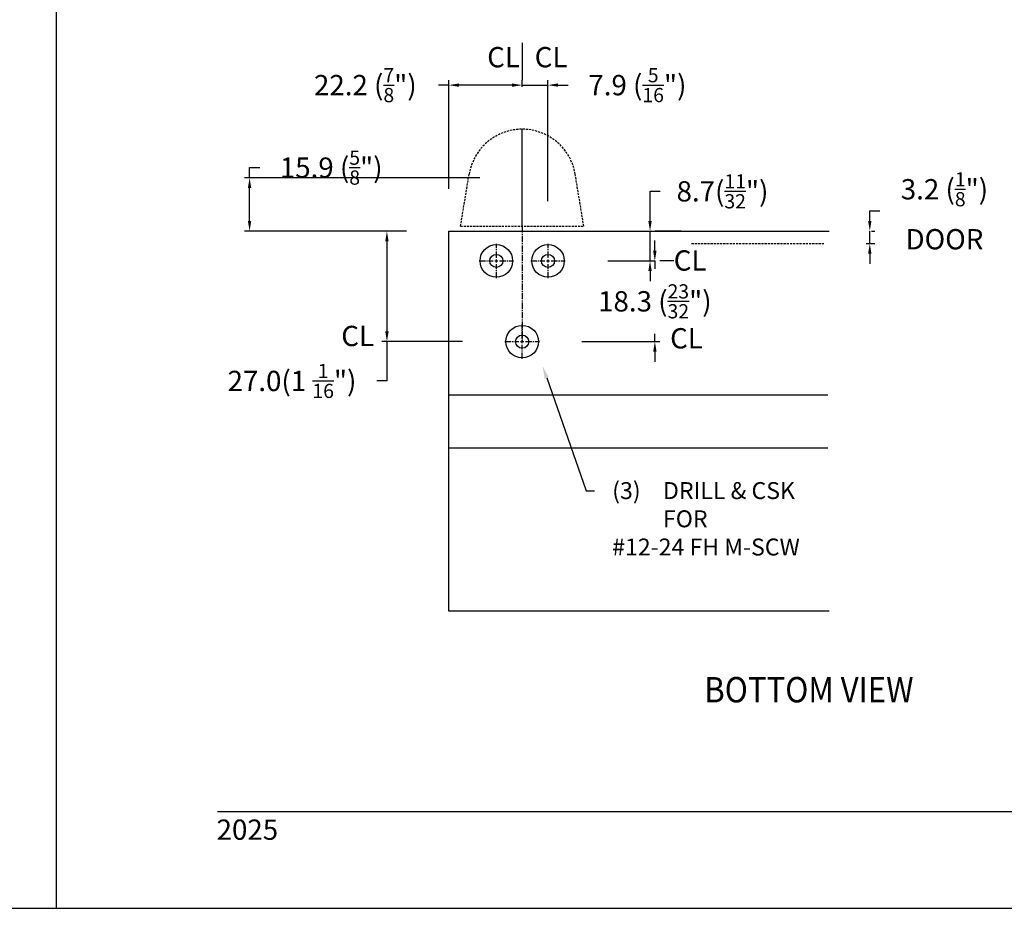
# Model space of a CAD drawing. Units: millimetres. Extents: x 2217 to 3842, y 1083 to 1435.
# Drawn here: x 3621 to 3737, y 1083 to 1188 of the extents above; entities that cross this region are included whole.
import ezdxf
from ezdxf import colors
from ezdxf.entities.mleader import LeaderData, LeaderLine
from ezdxf.enums import TextEntityAlignment as Align
from ezdxf.math import Vec2, Vec3

# ---------------------------------------------------------------- set-up
doc = ezdxf.new("R2010")
doc.units = ezdxf.units.MM
doc.linetypes.add('CENTER2', pattern=[1.125, 0.75, -0.125, 0.125, -0.125])
doc.linetypes.add('HIDDEN', pattern=[0.375, 0.25, -0.125])
doc.layers.add('5', color=7, linetype='Continuous')
doc.styles.add('DIM', font='Simplex.shx', dxfattribs={"width": 0.9, "height": 2.4})
doc.styles.add('spec', font='swissb.ttf', dxfattribs={"width": 0.9, "height": 2})
doc.styles.add('ST-1', font='Au102s01.shx', dxfattribs={"height": 2, "bigfont": '@extfont2.shx'})
doc.dimstyles.new('Copy(2) of DIM-1', dxfattribs={"dimtxt": 2.4, "dimasz": 1.2, "dimexe": 0.6, "dimexo": 5, "dimgap": 1.5, "dimtad": 0, "dimtih": 1, "dimtoh": 1, "dimdec": 1, "dimzin": 0, "dimdsep": 46, "dimtxsty": 'DIM', "dimcen": 1, "dimclrd": 4, "dimclre": 4, "dimclrt": 4, "dimadec": 0, "dimazin": 0, "dimtfac": 1, "dimtdec": 1, "dimtmove": 0, "dimatfit": 3, "dimfxl": 1, "dimtolj": 1, "dimtzin": 0, "dimarcsym": 0})

# ---------------------------------------------------------------- blocks, each defined once
blk = doc.blocks.new('*U107')
at = {"color": 0, "linetype": 'CENTER2', "transparency": 16777216}
for p, q in [((0, 0.38), (0, 2.04)), ((-2.04, 0), (-0.38, 0)), ((0.38, 0), (2.04, 0)), ((0, -2.04), (0, -0.38))]:
    blk.add_line(p, q, dxfattribs=at)
at = {"color": 0, "linetype": 'Continuous', "transparency": 16777216}
for p, q in [((-0.19, 0), (0.19, 0)), ((0, -0.19), (0, 0.19))]:
    blk.add_line(p, q, dxfattribs=at)
blk = doc.blocks.new('*U109')
at = {"color": 0, "linetype": 'CENTER2', "transparency": 16777216}
for p, q in [((0, 0.38), (0, 2.04)), ((-2.04, 0), (-0.38, 0)), ((0.38, 0), (2.04, 0)), ((0, -2.04), (0, -0.38))]:
    blk.add_line(p, q, dxfattribs=at)
at = {"color": 0, "linetype": 'Continuous', "transparency": 16777216}
for p, q in [((-0.19, 0), (0.19, 0)), ((0, -0.19), (0, 0.19))]:
    blk.add_line(p, q, dxfattribs=at)
blk = doc.blocks.new('*U110')
at = {"color": 0, "linetype": 'CENTER2', "transparency": 16777216}
for p, q in [((0, 0.38), (0, 2.04)), ((-2.04, 0), (-0.38, 0)), ((0.38, 0), (2.04, 0)), ((0, -2.04), (0, -0.38))]:
    blk.add_line(p, q, dxfattribs=at)
at = {"color": 0, "linetype": 'Continuous', "transparency": 16777216}
for p, q in [((-0.19, 0), (0.19, 0)), ((0, -0.19), (0, 0.19))]:
    blk.add_line(p, q, dxfattribs=at)
blk = doc.blocks.new('*D115')
at = {"color": 4, "linetype": 'Continuous', "lineweight": -2, "transparency": 16777216}
for p, q in [((3679.07, 1180.67), (3677.87, 1180.67)), ((3680.27, 1180.46), (3680.27, 1181.27)), ((3680.27, 1180.67), (3683.32, 1180.67)), ((3683.32, 1166.94), (3683.32, 1181.27)), ((3684.52, 1180.67), (3685.72, 1180.67))]:
    blk.add_line(p, q, dxfattribs=at)
at = {"color": 4, "linetype": 'Continuous', "transparency": 16777216}
for points in [[(3679.07, 1180.87), (3679.07, 1180.47), (3680.27, 1180.67)], [(3684.52, 1180.87), (3684.52, 1180.47), (3683.32, 1180.67)]]:
    blk.add_solid(points, dxfattribs=at)
at = {"layer": 'Defpoints', "color": 0, "linetype": 'Continuous', "transparency": 16777216}
for p in [(3683.32, 1180.67), (3680.27, 1175.46), (3683.32, 1161.94)]:
    blk.add_point(p, dxfattribs=at)
at = {"color": 4, "linetype": 'Continuous', "transparency": 16777216, "insert": (3693.88, 1180.67), "char_height": 2.4, "attachment_point": 5, "style": 'DIM'}
blk.add_mtext('\\A1;7.9 ({\\H0.7x;\\S5/16;}")', dxfattribs=at)
blk = doc.blocks.new('*D116')
at = {"color": 4, "linetype": 'Continuous', "lineweight": -2, "transparency": 16777216}
for p, q in [((3680.27, 1185.67), (3680.27, 1181.27)), ((3671.6, 1180.67), (3670.4, 1180.67)), ((3671.6, 1168.42), (3671.6, 1181.27)), ((3679.07, 1180.67), (3672.8, 1180.67))]:
    blk.add_line(p, q, dxfattribs=at)
at = {"color": 4, "linetype": 'Continuous', "transparency": 16777216}
for points in [[(3672.8, 1180.87), (3672.8, 1180.47), (3671.6, 1180.67)], [(3679.07, 1180.87), (3679.07, 1180.47), (3680.27, 1180.67)]]:
    blk.add_solid(points, dxfattribs=at)
at = {"layer": 'Defpoints', "color": 0, "linetype": 'Continuous', "transparency": 16777216}
for p in [(3671.6, 1180.67), (3680.27, 1180.67), (3671.6, 1163.42)]:
    blk.add_point(p, dxfattribs=at)
at = {"color": 4, "linetype": 'Continuous', "transparency": 16777216, "insert": (3661.75, 1180.67), "char_height": 2.4, "attachment_point": 5, "style": 'DIM'}
blk.add_mtext('\\A1;22.2 ({\\H0.7x;\\S7/8;}")', dxfattribs=at)
blk = doc.blocks.new('*D117')
at = {"color": 4, "linetype": 'Continuous', "lineweight": -2, "transparency": 16777216}
for p, q in [((3648.08, 1169.72), (3648.08, 1170.92)), ((3648.08, 1170.92), (3649.28, 1170.92)), ((3675.27, 1169.72), (3647.48, 1169.72)), ((3648.08, 1164.62), (3648.08, 1168.52)), ((3666.6, 1163.42), (3647.48, 1163.42))]:
    blk.add_line(p, q, dxfattribs=at)
at = {"color": 4, "linetype": 'Continuous', "transparency": 16777216}
for points in [[(3647.88, 1168.52), (3648.28, 1168.52), (3648.08, 1169.72)], [(3647.88, 1164.62), (3648.28, 1164.62), (3648.08, 1163.42)]]:
    blk.add_solid(points, dxfattribs=at)
at = {"layer": 'Defpoints', "color": 0, "linetype": 'Continuous', "transparency": 16777216}
for p in [(3648.08, 1169.72), (3680.27, 1169.72), (3671.6, 1163.42)]:
    blk.add_point(p, dxfattribs=at)
at = {"color": 4, "linetype": 'Continuous', "transparency": 16777216, "insert": (3657.72, 1170.92), "char_height": 2.4, "attachment_point": 5, "style": 'DIM'}
blk.add_mtext('\\A1;15.9 ({\\H0.7x;\\S5/8;}")', dxfattribs=at)
blk = doc.blocks.new('*D118')
at = {"color": 4, "linetype": 'Continuous', "lineweight": -2, "transparency": 16777216}
for p, q in [((3695.37, 1164.62), (3695.37, 1168.12)), ((3695.37, 1168.12), (3696.57, 1168.12)), ((3695.37, 1159.89), (3695.37, 1163.42)), ((3699.06, 1163.42), (3695.97, 1163.42)), ((3690.37, 1159.89), (3695.97, 1159.89)), ((3695.37, 1158.69), (3695.37, 1157.49))]:
    blk.add_line(p, q, dxfattribs=at)
at = {"color": 4, "linetype": 'Continuous', "transparency": 16777216}
for points in [[(3695.17, 1164.62), (3695.57, 1164.62), (3695.37, 1163.42)], [(3695.17, 1158.69), (3695.57, 1158.69), (3695.37, 1159.89)]]:
    blk.add_solid(points, dxfattribs=at)
at = {"layer": 'Defpoints', "color": 0, "linetype": 'Continuous', "transparency": 16777216}
for p in [(3694.06, 1163.42), (3685.37, 1159.89), (3695.37, 1159.89)]:
    blk.add_point(p, dxfattribs=at)
at = {"color": 4, "linetype": 'Continuous', "transparency": 16777216, "insert": (3703.93, 1168.12), "char_height": 2.4, "attachment_point": 5, "style": 'DIM'}
blk.add_mtext('\\A1;8.7({\\H0.7x;\\S11/32;}")', dxfattribs=at)
blk = doc.blocks.new('*D119')
at = {"color": 4, "linetype": 'Continuous', "lineweight": -2, "transparency": 16777216}
for p, q in [((3721.32, 1164.62), (3721.32, 1165.82)), ((3721.32, 1165.82), (3722.52, 1165.82)), ((3721.32, 1161.94), (3721.32, 1163.42)), ((3721.53, 1163.42), (3721.92, 1163.42)), ((3720.91, 1161.94), (3721.92, 1161.94)), ((3721.32, 1160.74), (3721.32, 1159.54))]:
    blk.add_line(p, q, dxfattribs=at)
at = {"color": 4, "linetype": 'Continuous', "transparency": 16777216}
for points in [[(3721.12, 1164.62), (3721.52, 1164.62), (3721.32, 1163.42)], [(3721.12, 1160.74), (3721.52, 1160.74), (3721.32, 1161.94)]]:
    blk.add_solid(points, dxfattribs=at)
at = {"layer": 'Defpoints', "color": 0, "linetype": 'Continuous', "transparency": 16777216}
for p in [(3716.53, 1163.42), (3721.32, 1163.42), (3715.91, 1161.94)]:
    blk.add_point(p, dxfattribs=at)
at = {"color": 4, "linetype": 'Continuous', "transparency": 16777216, "insert": (3730.14, 1165.82), "char_height": 2.4, "attachment_point": 5, "style": 'DIM'}
blk.add_mtext('\\A1;3.2 ({\\H0.7x;\\S1/8;}")\\PDOOR', dxfattribs=at)
blk = doc.blocks.new('*D120')
at = {"color": 4, "linetype": 'Continuous', "lineweight": -2, "transparency": 16777216}
for p, q in [((3695.94, 1161.09), (3695.94, 1162.29)), ((3695.94, 1159.89), (3695.94, 1158.98)), ((3698.17, 1159.89), (3696.54, 1159.89)), ((3695.94, 1150.36), (3695.94, 1151.26)), ((3687.32, 1150.36), (3696.54, 1150.36)), ((3695.94, 1149.16), (3695.94, 1147.96))]:
    blk.add_line(p, q, dxfattribs=at)
at = {"color": 4, "linetype": 'Continuous', "transparency": 16777216}
for points in [[(3695.74, 1161.09), (3696.14, 1161.09), (3695.94, 1159.89)], [(3695.74, 1149.16), (3696.14, 1149.16), (3695.94, 1150.36)]]:
    blk.add_solid(points, dxfattribs=at)
at = {"layer": 'Defpoints', "color": 0, "linetype": 'Continuous', "transparency": 16777216}
for p in [(3693.17, 1159.89), (3682.32, 1150.36), (3695.94, 1150.36)]:
    blk.add_point(p, dxfattribs=at)
at = {"color": 4, "linetype": 'Continuous', "transparency": 16777216, "insert": (3695.94, 1155.12), "char_height": 2.4, "attachment_point": 5, "style": 'DIM'}
blk.add_mtext('\\A1;18.3 ({\\H0.7x;\\S23/32;}")', dxfattribs=at)
blk = doc.blocks.new('*D121')
at = {"color": 4, "linetype": 'Continuous', "lineweight": -2, "transparency": 16777216}
for p, q in [((3666.6, 1163.42), (3663.7, 1163.42)), ((3664.3, 1162.22), (3664.3, 1151.56)), ((3673.23, 1150.36), (3663.7, 1150.36)), ((3664.3, 1150.36), (3664.3, 1145.71)), ((3664.3, 1145.71), (3663.1, 1145.71))]:
    blk.add_line(p, q, dxfattribs=at)
at = {"color": 4, "linetype": 'Continuous', "transparency": 16777216}
for points in [[(3664.1, 1162.22), (3664.5, 1162.22), (3664.3, 1163.42)], [(3664.1, 1151.56), (3664.5, 1151.56), (3664.3, 1150.36)]]:
    blk.add_solid(points, dxfattribs=at)
at = {"layer": 'Defpoints', "color": 0, "linetype": 'Continuous', "transparency": 16777216}
for p in [(3671.6, 1163.42), (3664.3, 1150.36), (3678.23, 1150.36)]:
    blk.add_point(p, dxfattribs=at)
at = {"color": 4, "linetype": 'Continuous', "transparency": 16777216, "insert": (3653.09, 1145.71), "char_height": 2.4, "attachment_point": 5, "style": 'DIM'}
blk.add_mtext('\\A1;27.0(1 {\\H0.7x;\\S1/16;}")', dxfattribs=at)

msp = doc.modelspace()

# ---------------------------------------------------------------- linework, layer by layer
for p, q in [((3625.297, 1083.389), (3625.297, 1363.389)), ((3625.297, 1083.389), (3625.297, 1363.389)), ((3408.797, 1083.389), (3625.297, 1083.389)), ((3625.297, 1083.389), (3841.797, 1083.389))]:
    msp.add_line(p, q)
at = {"linetype": 'CENTER2'}
msp.add_line((3680.273, 1163.986), (3680.273, 1150.356), dxfattribs=at)
at = {"linetype": 'HIDDEN'}
msp.add_line((3700.275, 1161.944), (3715.909, 1161.944), dxfattribs=at)
at = {"linetype": 'Continuous'}
for p, q in [((3671.596, 1144.087), (3716.351, 1144.087)), ((3671.596, 1137.797), (3716.351, 1137.797))]:
    msp.add_line(p, q, dxfattribs=at)
for points in [[(3680.273, 1163.986), (3680.273, 1175.464)], [(3716.526, 1118.502), (3671.596, 1118.502), (3671.596, 1163.416), (3716.526, 1163.416)]]:
    msp.add_lwpolyline(points, dxfattribs=at)
at = {"linetype": 'HIDDEN'}
for points in [[(3672.994, 1163.986), (3674.01, 1170.149)], [(3687.551, 1163.986), (3686.536, 1170.149)], [(3672.994, 1163.986), (3687.551, 1163.986)]]:
    msp.add_lwpolyline(points, dxfattribs=at)
at = {"linetype": 'Continuous'}
for centre, radius in [((3677.221, 1159.893), 1.924), ((3683.324, 1159.893), 1.924), ((3677.221, 1159.893), 0.774), ((3683.324, 1159.893), 0.774), ((3680.273, 1150.356), 1.924), ((3680.273, 1150.356), 0.774)]:
    msp.add_circle(centre, radius, dxfattribs=at)
at = {"linetype": 'HIDDEN'}
msp.add_arc((3680.273, 1169.117), 6.347, 9.35811, 170.64189, dxfattribs=at)
at = {"layer": '5', "color": 1}
msp.add_line((3644.297, 1094.839), (3829.097, 1094.839), dxfattribs=at)

# ---------------------------------------------------------------- block references
at = {"linetype": 'CENTER2'}
for name, p in [('*U107', (3677.221, 1159.893)), ('*U109', (3683.324, 1159.893)), ('*U110', (3680.273, 1150.356))]:
    msp.add_blockref(name, p, dxfattribs=at)

# ---------------------------------------------------------------- texts
at = {"style": 'spec', "width": 0.9}
msp.add_text('BOTTOM VIEW', height=3, dxfattribs=at).set_placement((3714.13, 1110.725), align=Align.TOP_CENTER)
at = {"linetype": 'Continuous', "char_height": 2.4, "attachment_point": 5, "style": 'DIM'}
for insert in [(3678.073, 1183.974), (3683.682, 1183.974), (3700.101, 1159.948), (3660.841, 1151.027), (3699.676, 1150.749)]:
    msp.add_mtext('\\A1;CL', dxfattribs=dict(at, insert=insert))
at = {"layer": '5', "color": 7, "linetype": 'Continuous', "lineweight": 30, "insert": (3644.185, 1093.884), "char_height": 2.4, "attachment_point": 1, "style": 'DIM'}
msp.add_mtext_dynamic_manual_height_columns('2025', width=9.75668, gutter_width=1.25, heights=[0], dxfattribs=at)

# ---------------------------------------------------------------- dimensions: what is measured, and where the dimension line sits
at = {"linetype": 'Continuous'}
for base, p1, p2, text, picture, middle in [((3671.596, 1180.668), (3680.273, 1180.668), (3671.596, 1163.416), '22.2 ({\\H0.7x;\\S7/8;}")', '*D116', (3661.747, 1180.668)), ((3683.324, 1180.668), (3680.273, 1175.464), (3683.324, 1161.937), '7.9 ({\\H0.7x;\\S5/16;}")', '*D115', (3693.884, 1180.668))]:
    dim = msp.add_linear_dim(base=base, p1=p1, p2=p2, text=text, dimstyle='Copy(2) of DIM-1', dxfattribs=at)
    dim.commit()
    dim.dimension.update_dxf_attribs({"geometry": picture, "text_midpoint": middle})
for base, p1, p2, text, picture, middle in [((3648.079, 1169.725), (3671.596, 1163.416), (3680.273, 1169.725), '15.9 ({\\H0.7x;\\S5/8;}")', '*D117', (3657.722, 1170.925)), ((3721.322, 1163.416), (3715.909, 1161.944), (3716.526, 1163.416), '3.2 ({\\H0.7x;\\S1/8;}")\\PDOOR', '*D119', (3730.142, 1165.816)), ((3695.937, 1150.356), (3693.167, 1159.893), (3682.317, 1150.356), '18.3 ({\\H0.7x;\\S23/32;}")', '*D120', (3695.937, 1155.125))]:
    dim = msp.add_linear_dim(base=base, p1=p1, p2=p2, angle=90, text=text, dimstyle='Copy(2) of DIM-1', dxfattribs=at)
    dim.commit()
    dim.dimension.update_dxf_attribs({"geometry": picture, "text_midpoint": middle})
for base, p1, p2, text, picture, middle in [((3695.366, 1159.893), (3694.061, 1163.416), (3685.368, 1159.893), '8.7({\\H0.7x;\\S11/32;}")', '*D118', (3703.929, 1168.117)), ((3664.3, 1150.356), (3671.596, 1163.416), (3678.229, 1150.356), '27.0(1 {\\H0.7x;\\S1/16;}")', '*D121', (3653.088, 1145.708))]:
    dim = msp.add_linear_dim(base=base, p1=p1, p2=p2, angle=90, text=text, dimstyle='Copy(2) of DIM-1', dxfattribs=at)
    dim.commit()
    dim.dimension.update_dxf_attribs({"geometry": picture, "text_midpoint": middle, "dimtype": 160})

# ---------------------------------------------------------------- leaders
ml = msp.add_multileader_mtext('Standard', dxfattribs=at)
ml.set_content('\\pxi-3,l4,t4;(3)^IDRILL & CSK FOR \\P#12-24 FH M-SCW', color=256, style='ST-1')
ml.set_leader_properties()
ml.build(insert=Vec2(0, 0))
ml.multileader.update_dxf_attribs({"text_right_attachment_type": 6, "dogleg_length": 1, "arrow_head_size": 1.5})
ctx = ml.context
ctx.base_point, ctx.char_height, ctx.arrow_head_size, ctx.landing_gap_size, ctx.plane_origin = Vec3(3688.813, 1132.739), 2, 1.5, 0.09, Vec3(3682.678, 1147.477)
ctx.right_attachment = 6
notes = []
notes.append((ctx, [(0, (1, 1, 0), (3687.813, 1132.739), (1, 0), 1, [(0, [(3682.678, 1147.477)], 0, [])])]))
ctx.mtext.insert, ctx.mtext.flow_direction = Vec3(3688.903, 1133.754), 5
for ctx, leaders in notes:
    for number, flags, end, landing, length, lines in leaders:
        leader = LeaderData()
        leader.index, (leader.has_last_leader_line, leader.has_dogleg_vector, leader.attachment_direction) = number, flags
        leader.last_leader_point, leader.dogleg_vector, leader.dogleg_length = Vec3(end), Vec3(landing), length
        for number, points, colour, breaks in lines:
            line = LeaderLine()
            line.index, line.vertices, line.color, line.breaks = number, Vec3.list(points), colors.encode_raw_color(colour), breaks
            leader.lines.append(line)
        ctx.leaders.append(leader)

doc.saveas('drawing.dxf')
